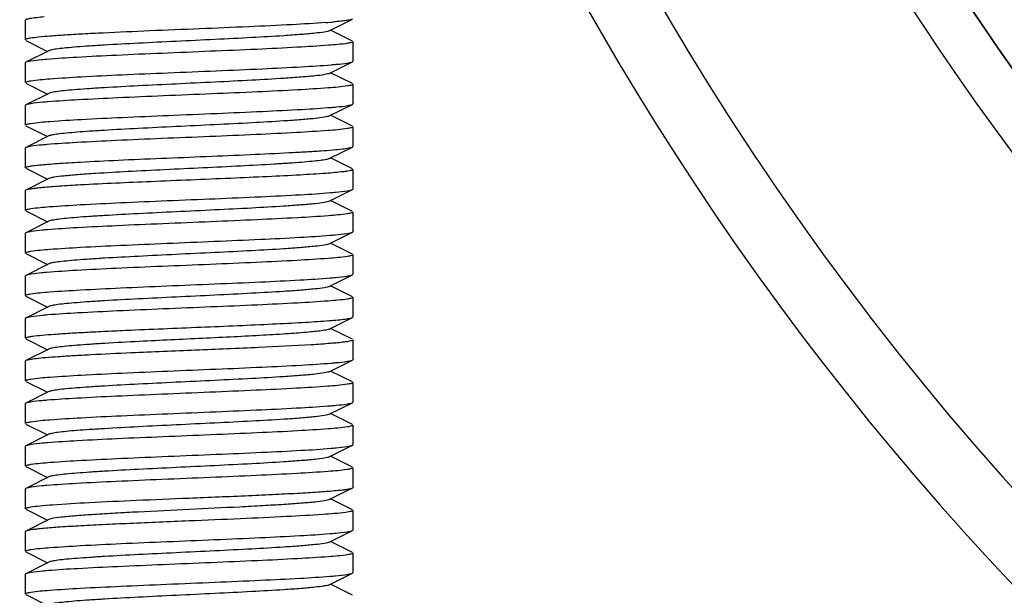
# Model space of a CAD drawing. Extents: x -1392 to 3768, y -3302 to 3837.
# Drawn here: x 2348 to 2378, y 1679 to 1696 of the extents above; entities that cross this region are included whole.
import ezdxf

# ---------------------------------------------------------------- set-up
doc = ezdxf.new("R2010")
doc.units = 0
doc.header["$LTSCALE"] = 30.734
doc.header["$MEASUREMENT"] = 0
doc.header["$PDMODE"] = 3
doc.header["$PDSIZE"] = 1
doc.layers.get('0').update_dxf_attribs({"linetype": 'CONTINUOUS'})
doc.layers.get('Defpoints').update_dxf_attribs({"linetype": 'CONTINUOUS'})
doc.layers.add('COTAS', color=7, linetype='CONTINUOUS')
doc.styles.add('ARIAL', font='arial.ttf')
doc.dimstyles.new('Diseño_PlanosFabricacion', dxfattribs={"dimtxt": 40, "dimasz": 45, "dimexe": 10, "dimexo": 10, "dimgap": 10, "dimtad": 1, "dimtih": 1, "dimtoh": 1, "dimdec": 0, "dimzin": 1, "dimdsep": 46, "dimtxsty": 'ARIAL', "dimcen": 15, "dimadec": 0, "dimazin": 0, "dimtp": 0.05, "dimtm": 0.05, "dimtfac": 1, "dimtdec": 0, "dimtofl": 0, "dimtmove": 0, "dimatfit": 3, "dimfxl": 0, "dimtolj": 1, "dimarcsym": 0})

# ---------------------------------------------------------------- blocks, each defined once
blk = doc.blocks.new('*D2')
at = {"layer": 'COTAS', "color": 0, "lineweight": -2}
for p, q in [((2433.701, 1740.867), (2060.424, 1740.867)), ((2070.424, 1695.867), (2070.424, 1628.158)), ((2070.424, 1493.867), (2070.424, 1567.312)), ((2372.701, 1448.867), (2060.424, 1448.867))]:
    blk.add_line(p, q, dxfattribs=at)
at = {"layer": 'COTAS', "color": 0}
for points in [[(2062.924, 1695.867), (2077.924, 1695.867), (2070.424, 1740.867)], [(2062.924, 1493.867), (2077.924, 1493.867), (2070.424, 1448.867)]]:
    blk.add_solid(points, dxfattribs=at)
at = {"layer": 'Defpoints', "color": 0}
for p in [(2443.701, 1740.867), (2070.424, 1448.867), (2382.701, 1448.867)]:
    blk.add_point(p, dxfattribs=at)
at = {"layer": 'COTAS', "color": 0, "insert": (2070.424, 1597.735), "char_height": 40, "attachment_point": 5, "style": 'ARIAL'}
blk.add_mtext('\\A1;292 mm', dxfattribs=at)

msp = doc.modelspace()

# ---------------------------------------------------------------- linework, layer by layer
for p, q in [((2348.201, 1696.217), (2348.201, 1695.617)), ((2348.201, 1696.217), (2348.201, 1695.617)), ((2357.481, 1695.897), (2358.184, 1696.25)), ((2358.184, 1695.584), (2357.521, 1695.917)), ((2348.218, 1695.6), (2348.881, 1695.267)), ((2358.201, 1695.567), (2358.201, 1694.967)), ((2358.201, 1695.567), (2358.201, 1694.967)), ((2348.921, 1695.287), (2348.218, 1694.934)), ((2358.184, 1694.95), (2358.201, 1694.967)), ((2348.218, 1694.934), (2348.201, 1694.917)), ((2348.201, 1694.917), (2348.201, 1694.317)), ((2348.201, 1694.917), (2348.201, 1694.317)), ((2357.481, 1694.597), (2358.184, 1694.95)), ((2358.184, 1694.284), (2357.521, 1694.617)), ((2348.218, 1694.3), (2348.881, 1693.967)), ((2358.201, 1694.267), (2358.201, 1693.667)), ((2358.201, 1694.267), (2358.201, 1693.667)), ((2348.921, 1693.987), (2348.218, 1693.634)), ((2348.218, 1693.634), (2348.201, 1693.617)), ((2348.201, 1693.617), (2348.201, 1693.017)), ((2348.201, 1693.617), (2348.201, 1693.017)), ((2357.481, 1693.297), (2358.184, 1693.65)), ((2358.184, 1693.65), (2358.201, 1693.667)), ((2358.184, 1692.984), (2357.521, 1693.317)), ((2348.218, 1693), (2348.881, 1692.667)), ((2358.201, 1692.967), (2358.201, 1692.367)), ((2358.201, 1692.967), (2358.201, 1692.367)), ((2348.921, 1692.687), (2348.218, 1692.334)), ((2348.218, 1692.334), (2348.201, 1692.317)), ((2348.201, 1692.317), (2348.201, 1691.717)), ((2348.201, 1692.317), (2348.201, 1691.717)), ((2357.481, 1691.997), (2358.184, 1692.35)), ((2358.184, 1692.35), (2358.201, 1692.367)), ((2358.184, 1691.684), (2357.521, 1692.017)), ((2348.218, 1691.7), (2348.881, 1691.367)), ((2358.201, 1691.667), (2358.201, 1691.067)), ((2358.201, 1691.667), (2358.201, 1691.067)), ((2348.921, 1691.387), (2348.218, 1691.034)), ((2358.184, 1691.05), (2358.201, 1691.067)), ((2348.201, 1691.017), (2348.201, 1690.417)), ((2348.201, 1691.017), (2348.201, 1690.417)), ((2357.481, 1690.697), (2358.184, 1691.05)), ((2358.184, 1690.384), (2357.521, 1690.717)), ((2348.218, 1690.4), (2348.881, 1690.067)), ((2358.201, 1690.367), (2358.201, 1689.767)), ((2358.201, 1690.367), (2358.201, 1689.767)), ((2348.921, 1690.087), (2348.218, 1689.734)), ((2348.218, 1689.734), (2348.201, 1689.717)), ((2348.201, 1689.717), (2348.201, 1689.117)), ((2348.201, 1689.717), (2348.201, 1689.117)), ((2357.481, 1689.397), (2358.184, 1689.75)), ((2358.184, 1689.75), (2358.201, 1689.767)), ((2358.184, 1689.084), (2357.521, 1689.417)), ((2348.218, 1689.1), (2348.881, 1688.767)), ((2358.201, 1689.067), (2358.201, 1688.467)), ((2358.201, 1689.067), (2358.201, 1688.467)), ((2348.921, 1688.787), (2348.218, 1688.434)), ((2348.218, 1688.434), (2348.201, 1688.417)), ((2348.201, 1688.417), (2348.201, 1687.817)), ((2348.201, 1688.417), (2348.201, 1687.817)), ((2357.481, 1688.097), (2358.184, 1688.45)), ((2358.184, 1688.45), (2358.201, 1688.467)), ((2358.184, 1687.784), (2357.521, 1688.117)), ((2348.218, 1687.8), (2348.881, 1687.467)), ((2358.201, 1687.767), (2358.201, 1687.167)), ((2358.201, 1687.767), (2358.201, 1687.167)), ((2348.921, 1687.487), (2348.218, 1687.134)), ((2357.481, 1686.797), (2358.184, 1687.15)), ((2358.184, 1687.15), (2358.201, 1687.167)), ((2348.218, 1687.134), (2348.201, 1687.117)), ((2348.201, 1687.117), (2348.201, 1686.517)), ((2348.201, 1687.117), (2348.201, 1686.517)), ((2358.184, 1686.484), (2357.521, 1686.817)), ((2348.218, 1686.5), (2348.881, 1686.167)), ((2358.201, 1686.467), (2358.201, 1685.867)), ((2358.201, 1686.467), (2358.201, 1685.867)), ((2348.921, 1686.187), (2348.218, 1685.834)), ((2348.218, 1685.834), (2348.201, 1685.817)), ((2348.201, 1685.817), (2348.201, 1685.217)), ((2348.201, 1685.817), (2348.201, 1685.217)), ((2357.481, 1685.497), (2358.184, 1685.85)), ((2358.184, 1685.85), (2358.201, 1685.867)), ((2358.184, 1685.184), (2357.521, 1685.517)), ((2348.218, 1685.2), (2348.881, 1684.867)), ((2358.201, 1685.167), (2358.201, 1684.567)), ((2358.201, 1685.167), (2358.201, 1684.567)), ((2348.921, 1684.887), (2348.218, 1684.534)), ((2348.218, 1684.534), (2348.201, 1684.517)), ((2348.201, 1684.517), (2348.201, 1683.917)), ((2348.201, 1684.517), (2348.201, 1683.917)), ((2357.481, 1684.197), (2358.184, 1684.55)), ((2358.184, 1684.55), (2358.201, 1684.567)), ((2358.184, 1683.884), (2357.521, 1684.217)), ((2348.218, 1683.9), (2348.881, 1683.567)), ((2358.201, 1683.867), (2358.201, 1683.267)), ((2358.201, 1683.867), (2358.201, 1683.267)), ((2348.921, 1683.587), (2348.218, 1683.234)), ((2357.481, 1682.897), (2358.184, 1683.25)), ((2358.184, 1683.25), (2358.201, 1683.267)), ((2348.218, 1683.234), (2348.201, 1683.217)), ((2348.201, 1683.217), (2348.201, 1682.617)), ((2348.201, 1683.217), (2348.201, 1682.617)), ((2358.184, 1682.584), (2357.521, 1682.917)), ((2348.218, 1682.6), (2348.881, 1682.267)), ((2358.201, 1682.567), (2358.201, 1681.967)), ((2358.201, 1682.567), (2358.201, 1681.967)), ((2348.921, 1682.287), (2348.218, 1681.934)), ((2348.218, 1681.934), (2348.201, 1681.917)), ((2348.201, 1681.917), (2348.201, 1681.317)), ((2348.201, 1681.917), (2348.201, 1681.317)), ((2357.481, 1681.597), (2358.184, 1681.95)), ((2358.184, 1681.284), (2357.521, 1681.617)), ((2348.218, 1681.3), (2348.881, 1680.967)), ((2358.201, 1681.267), (2358.201, 1680.667)), ((2358.201, 1681.267), (2358.201, 1680.667)), ((2348.921, 1680.987), (2348.218, 1680.634)), ((2348.218, 1680.634), (2348.201, 1680.617)), ((2348.201, 1680.617), (2348.201, 1680.017)), ((2348.201, 1680.617), (2348.201, 1680.017)), ((2357.481, 1680.297), (2358.184, 1680.65)), ((2358.184, 1680.65), (2358.201, 1680.667)), ((2358.184, 1679.984), (2357.521, 1680.317)), ((2348.218, 1680), (2348.881, 1679.667)), ((2358.201, 1679.967), (2358.201, 1679.367)), ((2358.201, 1679.967), (2358.201, 1679.367)), ((2348.921, 1679.687), (2348.218, 1679.334)), ((2348.218, 1679.334), (2348.201, 1679.317)), ((2357.481, 1678.997), (2358.184, 1679.35)), ((2358.184, 1679.35), (2358.201, 1679.367)), ((2348.201, 1679.317), (2348.201, 1678.717)), ((2348.201, 1679.317), (2348.201, 1678.717)), ((2358.184, 1678.684), (2357.521, 1679.017)), ((2348.218, 1678.7), (2348.881, 1678.367))]:
    msp.add_line(p, q)
for radius in [81.5, 80]:
    msp.add_circle((2443.701, 1740.867), radius)
for centre, radius, start, end in [((2443.701, 1740.867), 80, 90, 270), ((2443.701, 1740.867), 88, 193.14735, 245.46608), ((2443.701, 1740.867), 90, 197.04829, 242.76427), ((2356.048, 1714), 17.903, 274.2556, 275.0309)]:
    msp.add_arc(centre, radius, start, end)
for points, knots in [([(2348.218, 1696.234), (2348.215, 1696.232), (2348.208, 1696.229), (2348.201, 1696.222), (2348.201, 1696.217)], [0, 0, 0, 0, 0.34931, 1, 1, 1, 1]), ([(2348.774, 1696.317), (2348.703, 1696.31), (2348.579, 1696.298), (2348.415, 1696.279), (2348.3, 1696.259), (2348.239, 1696.244), (2348.218, 1696.234)], [0, 0, 0, 0, 0.375056, 0.66825, 0.876741, 1, 1, 1, 1]), ([(2358.184, 1696.25), (2358.163, 1696.239), (2358.1, 1696.224), (2357.983, 1696.204), (2357.817, 1696.184), (2357.69, 1696.172), (2357.618, 1696.166)], [0, 0, 0, 0, 0.122904, 0.331163, 0.624476, 1, 1, 1, 1]), ([(2357.377, 1696.146), (2357.034, 1696.12), (2356.248, 1696.075), (2354.963, 1696.015), (2353.512, 1695.954), (2352.032, 1695.894), (2350.844, 1695.841), (2349.983, 1695.798), (2349.442, 1695.767), (2348.99, 1695.735), (2348.637, 1695.706), (2348.393, 1695.675), (2348.265, 1695.654), (2348.223, 1695.636)], [0, 0, 0, 0, 0.112562, 0.257364, 0.420818, 0.587566, 0.74194, 0.809878, 0.869444, 0.919264, 0.958147, 0.985238, 1, 1, 1, 1]), ([(2357.481, 1695.897), (2357.463, 1695.888), (2357.414, 1695.874), (2357.269, 1695.845), (2357.002, 1695.815), (2356.588, 1695.778), (2355.944, 1695.733), (2355.065, 1695.683), (2353.969, 1695.628), (2352.815, 1695.573), (2351.69, 1695.518), (2350.81, 1695.471), (2350.185, 1695.431), (2349.797, 1695.404), (2349.473, 1695.376), (2349.22, 1695.349), (2349.044, 1695.321), (2348.951, 1695.302), (2348.921, 1695.287)], [0, 0, 0, 0, 0.006898, 0.017822, 0.051662, 0.100561, 0.162944, 0.277093, 0.408132, 0.546134, 0.680639, 0.801455, 0.853815, 0.899441, 0.937481, 0.967229, 0.988149, 1, 1, 1, 1]), ([(2348.223, 1695.636), (2348.22, 1695.635), (2348.211, 1695.631), (2348.201, 1695.623), (2348.201, 1695.617)], [0, 0, 0, 0, 0.361768, 1, 1, 1, 1]), ([(2358.201, 1695.567), (2358.201, 1695.561), (2358.185, 1695.548), (2358.131, 1695.53), (2358.076, 1695.52), (2358.034, 1695.513)], [0, 0, 0, 0, 0.095055, 0.286, 1, 1, 1, 1]), ([(2358.034, 1695.513), (2357.841, 1695.482), (2357.33, 1695.441), (2356.407, 1695.383), (2355.207, 1695.326), (2353.834, 1695.268), (2352.406, 1695.209), (2351.046, 1695.151), (2349.873, 1695.093), (2349.167, 1695.05), (2348.863, 1695.024)], [0, 0, 0, 0, 0.063719, 0.167354, 0.302024, 0.456124, 0.616358, 0.768887, 0.900548, 1, 1, 1, 1]), ([(2348.368, 1694.97), (2348.351, 1694.968), (2348.3, 1694.958), (2348.248, 1694.949), (2348.218, 1694.934)], [0, 0, 0, 0, 0.340611, 1, 1, 1, 1]), ([(2348.863, 1695.024), (2348.812, 1695.02), (2348.647, 1695.005), (2348.481, 1694.989), (2348.368, 1694.97)], [0, 0, 0, 0, 0.308471, 1, 1, 1, 1]), ([(2348.371, 1694.371), (2348.565, 1694.402), (2349.078, 1694.443), (2350.003, 1694.501), (2351.205, 1694.558), (2352.579, 1694.616), (2354.007, 1694.675), (2355.366, 1694.733), (2356.537, 1694.791), (2357.241, 1694.834), (2357.544, 1694.859)], [0, 0, 0, 0, 0.064056, 0.167929, 0.302748, 0.456921, 0.61713, 0.769494, 0.900885, 1, 1, 1, 1]), ([(2357.544, 1694.859), (2357.594, 1694.864), (2357.758, 1694.878), (2357.922, 1694.895), (2358.034, 1694.913)], [0, 0, 0, 0, 0.30813, 1, 1, 1, 1]), ([(2358.034, 1694.913), (2358.051, 1694.916), (2358.102, 1694.925), (2358.153, 1694.934), (2358.184, 1694.95)], [0, 0, 0, 0, 0.340615, 1, 1, 1, 1]), ([(2348.201, 1694.317), (2348.201, 1694.322), (2348.217, 1694.335), (2348.272, 1694.353), (2348.328, 1694.364), (2348.371, 1694.371)], [0, 0, 0, 0, 0.094615, 0.285509, 1, 1, 1, 1]), ([(2357.481, 1694.597), (2357.463, 1694.588), (2357.414, 1694.574), (2357.269, 1694.545), (2357.002, 1694.514), (2356.588, 1694.478), (2355.944, 1694.433), (2355.065, 1694.383), (2353.969, 1694.328), (2352.815, 1694.273), (2351.69, 1694.218), (2350.81, 1694.171), (2350.185, 1694.131), (2349.797, 1694.104), (2349.473, 1694.076), (2349.22, 1694.049), (2349.044, 1694.021), (2348.951, 1694.002), (2348.921, 1693.987)], [0, 0, 0, 0, 0.006905, 0.017834, 0.051665, 0.100565, 0.162952, 0.277097, 0.408134, 0.546136, 0.680642, 0.80146, 0.853812, 0.899447, 0.937478, 0.967234, 0.988149, 1, 1, 1, 1]), ([(2358.034, 1694.213), (2357.843, 1694.182), (2357.336, 1694.141), (2356.421, 1694.084), (2355.231, 1694.027), (2353.868, 1693.969), (2352.447, 1693.911), (2351.091, 1693.853), (2349.915, 1693.795), (2349.205, 1693.752), (2348.898, 1693.727)], [0, 0, 0, 0, 0.063453, 0.166537, 0.300546, 0.454079, 0.614024, 0.7667, 0.899116, 1, 1, 1, 1]), ([(2358.201, 1694.267), (2358.201, 1694.261), (2358.185, 1694.248), (2358.131, 1694.23), (2358.076, 1694.22), (2358.034, 1694.213)], [0, 0, 0, 0, 0.095065, 0.28601, 1, 1, 1, 1]), ([(2348.373, 1693.671), (2348.34, 1693.666), (2348.288, 1693.656), (2348.236, 1693.643), (2348.218, 1693.634)], [0, 0, 0, 0, 0.621545, 1, 1, 1, 1]), ([(2348.898, 1693.727), (2348.844, 1693.723), (2348.669, 1693.708), (2348.493, 1693.69), (2348.373, 1693.671)], [0, 0, 0, 0, 0.309201, 1, 1, 1, 1]), ([(2348.373, 1693.071), (2348.568, 1693.102), (2349.083, 1693.143), (2350.011, 1693.202), (2351.215, 1693.258), (2352.591, 1693.317), (2354.02, 1693.375), (2355.378, 1693.433), (2356.547, 1693.491), (2357.25, 1693.535), (2357.552, 1693.56)], [0, 0, 0, 0, 0.06433, 0.16848, 0.303498, 0.457744, 0.617914, 0.770144, 0.901272, 1, 1, 1, 1]), ([(2357.552, 1693.56), (2357.602, 1693.564), (2357.763, 1693.579), (2357.925, 1693.595), (2358.036, 1693.613)], [0, 0, 0, 0, 0.308224, 1, 1, 1, 1]), ([(2358.036, 1693.613), (2358.053, 1693.616), (2358.103, 1693.625), (2358.154, 1693.635), (2358.184, 1693.65)], [0, 0, 0, 0, 0.34014, 1, 1, 1, 1]), ([(2357.481, 1693.297), (2357.463, 1693.288), (2357.414, 1693.274), (2357.269, 1693.245), (2357.002, 1693.214), (2356.588, 1693.178), (2355.944, 1693.133), (2355.065, 1693.083), (2353.969, 1693.028), (2352.815, 1692.973), (2351.69, 1692.918), (2350.81, 1692.871), (2350.185, 1692.831), (2349.797, 1692.804), (2349.473, 1692.776), (2349.22, 1692.749), (2349.044, 1692.721), (2348.951, 1692.702), (2348.921, 1692.687)], [0, 0, 0, 0, 0.0069, 0.017839, 0.05166, 0.100571, 0.162951, 0.277096, 0.408135, 0.54614, 0.680649, 0.801467, 0.853816, 0.899451, 0.937486, 0.967235, 0.98816, 1, 1, 1, 1]), ([(2348.201, 1693.017), (2348.201, 1693.022), (2348.217, 1693.036), (2348.273, 1693.054), (2348.33, 1693.064), (2348.373, 1693.071)], [0, 0, 0, 0, 0.094321, 0.28517, 1, 1, 1, 1]), ([(2358.025, 1692.912), (2357.83, 1692.881), (2357.315, 1692.84), (2356.389, 1692.782), (2355.188, 1692.725), (2353.816, 1692.667), (2352.392, 1692.609), (2351.037, 1692.551), (2349.869, 1692.493), (2349.165, 1692.45), (2348.863, 1692.424)], [0, 0, 0, 0, 0.064557, 0.168686, 0.303515, 0.457506, 0.617431, 0.76956, 0.900831, 1, 1, 1, 1]), ([(2358.201, 1692.967), (2358.201, 1692.961), (2358.184, 1692.948), (2358.127, 1692.929), (2358.069, 1692.919), (2358.025, 1692.912)], [0, 0, 0, 0, 0.093854, 0.284667, 1, 1, 1, 1]), ([(2348.369, 1692.371), (2348.337, 1692.365), (2348.286, 1692.356), (2348.236, 1692.343), (2348.218, 1692.334)], [0, 0, 0, 0, 0.620526, 1, 1, 1, 1]), ([(2348.863, 1692.424), (2348.812, 1692.42), (2348.647, 1692.405), (2348.482, 1692.389), (2348.369, 1692.371)], [0, 0, 0, 0, 0.3081, 1, 1, 1, 1]), ([(2349.885, 1691.892), (2350.268, 1691.913), (2351.088, 1691.953), (2352.368, 1692.008), (2353.711, 1692.063), (2355.016, 1692.118), (2356.033, 1692.165), (2356.753, 1692.205), (2357.198, 1692.232), (2357.566, 1692.261), (2357.853, 1692.287), (2358.048, 1692.315), (2358.151, 1692.333), (2358.184, 1692.35)], [0, 0, 0, 0, 0.138265, 0.296317, 0.462188, 0.623267, 0.767339, 0.829514, 0.883482, 0.928244, 0.96294, 0.986969, 1, 1, 1, 1]), ([(2357.481, 1691.997), (2357.451, 1691.982), (2357.358, 1691.962), (2357.184, 1691.935), (2356.933, 1691.908), (2356.613, 1691.88), (2356.228, 1691.853), (2355.609, 1691.813), (2354.736, 1691.766), (2353.619, 1691.712), (2352.471, 1691.657), (2351.377, 1691.602), (2350.676, 1691.563), (2350.349, 1691.542)], [0, 0, 0, 0, 0.014112, 0.039026, 0.074405, 0.11967, 0.173949, 0.23627, 0.380158, 0.540578, 0.705488, 0.862575, 1, 1, 1, 1]), ([(2348.201, 1691.717), (2348.201, 1691.729), (2348.251, 1691.747), (2348.326, 1691.764), (2348.469, 1691.786), (2348.657, 1691.807), (2348.9, 1691.828), (2349.314, 1691.859), (2349.648, 1691.879), (2349.885, 1691.892)], [0, 0, 0, 0, 0.020859, 0.071566, 0.153763, 0.266823, 0.409668, 0.580811, 1, 1, 1, 1]), ([(2358.201, 1691.667), (2358.201, 1691.658), (2358.171, 1691.642), (2358.121, 1691.629), (2358.031, 1691.611), (2357.962, 1691.602), (2357.921, 1691.597)], [0, 0, 0, 0, 0.08468, 0.274633, 0.579619, 1, 1, 1, 1]), ([(2350.349, 1691.542), (2350.166, 1691.53), (2349.839, 1691.508), (2349.413, 1691.47), (2349.138, 1691.439), (2348.99, 1691.41), (2348.939, 1691.396), (2348.921, 1691.387)], [0, 0, 0, 0, 0.382599, 0.683464, 0.891098, 0.957997, 1, 1, 1, 1]), ([(2357.921, 1691.597), (2357.741, 1691.575), (2357.298, 1691.538), (2356.523, 1691.49), (2355.55, 1691.442), (2354.032, 1691.375), (2352.128, 1691.298), (2350.602, 1691.231), (2349.885, 1691.192)], [0, 0, 0, 0, 0.067499, 0.165912, 0.289425, 0.430702, 0.732383, 1, 1, 1, 1]), ([(2349.885, 1691.192), (2349.669, 1691.18), (2349.283, 1691.157), (2348.834, 1691.124), (2348.551, 1691.095), (2348.401, 1691.077), (2348.294, 1691.058), (2348.237, 1691.043), (2348.218, 1691.034)], [0, 0, 0, 0, 0.387977, 0.690421, 0.80601, 0.896511, 0.961232, 1, 1, 1, 1]), ([(2348.218, 1691.034), (2348.215, 1691.032), (2348.208, 1691.029), (2348.201, 1691.022), (2348.201, 1691.017)], [0, 0, 0, 0, 0.349441, 1, 1, 1, 1]), ([(2348.366, 1690.47), (2348.558, 1690.501), (2349.066, 1690.542), (2349.984, 1690.6), (2351.179, 1690.657), (2352.548, 1690.715), (2353.973, 1690.773), (2355.331, 1690.831), (2356.507, 1690.889), (2357.215, 1690.932), (2357.521, 1690.958)], [0, 0, 0, 0, 0.063441, 0.16672, 0.301031, 0.454863, 0.614996, 0.767668, 0.899778, 1, 1, 1, 1]), ([(2357.521, 1690.958), (2357.574, 1690.962), (2357.745, 1690.977), (2357.916, 1690.994), (2358.033, 1691.013)], [0, 0, 0, 0, 0.309133, 1, 1, 1, 1]), ([(2358.033, 1691.013), (2358.064, 1691.018), (2358.115, 1691.027), (2358.166, 1691.041), (2358.184, 1691.05)], [0, 0, 0, 0, 0.620531, 1, 1, 1, 1]), ([(2348.201, 1690.417), (2348.201, 1690.422), (2348.217, 1690.435), (2348.27, 1690.453), (2348.325, 1690.463), (2348.366, 1690.47)], [0, 0, 0, 0, 0.095276, 0.286246, 1, 1, 1, 1]), ([(2357.481, 1690.697), (2357.463, 1690.688), (2357.414, 1690.674), (2357.269, 1690.645), (2357.002, 1690.614), (2356.588, 1690.578), (2355.944, 1690.533), (2355.065, 1690.483), (2353.969, 1690.428), (2352.815, 1690.373), (2351.69, 1690.318), (2350.81, 1690.271), (2350.185, 1690.231), (2349.797, 1690.204), (2349.473, 1690.176), (2349.22, 1690.149), (2349.044, 1690.121), (2348.951, 1690.102), (2348.921, 1690.087)], [0, 0, 0, 0, 0.00689, 0.017821, 0.051656, 0.100564, 0.162938, 0.277089, 0.408132, 0.546137, 0.680644, 0.801459, 0.853823, 0.899443, 0.937492, 0.96723, 0.988161, 1, 1, 1, 1]), ([(2358.033, 1690.313), (2357.841, 1690.282), (2357.331, 1690.241), (2356.411, 1690.183), (2355.215, 1690.127), (2353.846, 1690.068), (2352.421, 1690.01), (2351.063, 1689.952), (2349.889, 1689.894), (2349.182, 1689.851), (2348.877, 1689.826)], [0, 0, 0, 0, 0.06369, 0.167147, 0.301563, 0.455428, 0.615546, 0.768117, 0.900031, 1, 1, 1, 1]), ([(2358.201, 1690.367), (2358.201, 1690.361), (2358.185, 1690.348), (2358.13, 1690.33), (2358.075, 1690.32), (2358.033, 1690.313)], [0, 0, 0, 0, 0.094943, 0.28588, 1, 1, 1, 1]), ([(2348.372, 1689.771), (2348.34, 1689.766), (2348.288, 1689.756), (2348.236, 1689.743), (2348.218, 1689.734)], [0, 0, 0, 0, 0.621327, 1, 1, 1, 1]), ([(2348.37, 1689.171), (2348.561, 1689.201), (2349.069, 1689.242), (2349.985, 1689.3), (2351.176, 1689.356), (2352.539, 1689.415), (2353.959, 1689.473), (2355.314, 1689.531), (2356.489, 1689.588), (2357.198, 1689.631), (2357.505, 1689.656)], [0, 0, 0, 0, 0.063644, 0.166863, 0.300937, 0.454457, 0.614332, 0.76693, 0.899235, 1, 1, 1, 1]), ([(2348.877, 1689.826), (2348.825, 1689.821), (2348.656, 1689.806), (2348.488, 1689.789), (2348.372, 1689.771)], [0, 0, 0, 0, 0.308203, 1, 1, 1, 1]), ([(2357.505, 1689.656), (2357.558, 1689.661), (2357.732, 1689.676), (2357.906, 1689.693), (2358.026, 1689.712)], [0, 0, 0, 0, 0.308348, 1, 1, 1, 1]), ([(2358.026, 1689.712), (2358.059, 1689.717), (2358.112, 1689.727), (2358.165, 1689.74), (2358.184, 1689.75)], [0, 0, 0, 0, 0.622437, 1, 1, 1, 1]), ([(2357.481, 1689.397), (2357.463, 1689.388), (2357.414, 1689.374), (2357.269, 1689.345), (2357.002, 1689.315), (2356.588, 1689.278), (2355.944, 1689.233), (2355.065, 1689.183), (2353.969, 1689.128), (2352.815, 1689.073), (2351.69, 1689.018), (2350.81, 1688.971), (2350.185, 1688.931), (2349.797, 1688.904), (2349.473, 1688.876), (2349.22, 1688.849), (2349.044, 1688.821), (2348.951, 1688.802), (2348.921, 1688.787)], [0, 0, 0, 0, 0.006898, 0.017822, 0.051662, 0.100561, 0.162944, 0.277093, 0.408132, 0.546134, 0.680639, 0.801455, 0.853815, 0.899441, 0.937481, 0.967229, 0.988149, 1, 1, 1, 1]), ([(2348.201, 1689.117), (2348.201, 1689.122), (2348.217, 1689.135), (2348.272, 1689.153), (2348.327, 1689.164), (2348.37, 1689.171)], [0, 0, 0, 0, 0.094799, 0.285721, 1, 1, 1, 1]), ([(2358.033, 1689.013), (2357.84, 1688.982), (2357.328, 1688.941), (2356.405, 1688.883), (2355.203, 1688.826), (2353.829, 1688.767), (2352.4, 1688.709), (2351.04, 1688.651), (2349.868, 1688.593), (2349.162, 1688.549), (2348.859, 1688.524)], [0, 0, 0, 0, 0.063797, 0.167527, 0.302287, 0.456449, 0.616705, 0.769198, 0.900743, 1, 1, 1, 1]), ([(2358.201, 1689.067), (2358.201, 1689.061), (2358.185, 1689.048), (2358.131, 1689.03), (2358.075, 1689.02), (2358.033, 1689.013)], [0, 0, 0, 0, 0.094989, 0.28592, 1, 1, 1, 1]), ([(2348.368, 1688.47), (2348.35, 1688.467), (2348.3, 1688.458), (2348.248, 1688.449), (2348.218, 1688.434)], [0, 0, 0, 0, 0.340577, 1, 1, 1, 1]), ([(2348.366, 1687.87), (2348.557, 1687.901), (2349.064, 1687.942), (2349.979, 1688), (2351.17, 1688.056), (2352.536, 1688.115), (2353.959, 1688.173), (2355.316, 1688.231), (2356.492, 1688.288), (2357.203, 1688.332), (2357.509, 1688.357)], [0, 0, 0, 0, 0.063308, 0.16638, 0.300466, 0.454118, 0.614171, 0.766914, 0.899293, 1, 1, 1, 1]), ([(2348.859, 1688.524), (2348.809, 1688.52), (2348.644, 1688.505), (2348.48, 1688.488), (2348.368, 1688.47)], [0, 0, 0, 0, 0.308263, 1, 1, 1, 1]), ([(2357.509, 1688.357), (2357.563, 1688.361), (2357.737, 1688.376), (2357.911, 1688.393), (2358.03, 1688.412)], [0, 0, 0, 0, 0.309201, 1, 1, 1, 1]), ([(2358.03, 1688.412), (2358.063, 1688.418), (2358.114, 1688.427), (2358.166, 1688.441), (2358.184, 1688.45)], [0, 0, 0, 0, 0.621184, 1, 1, 1, 1]), ([(2357.481, 1688.097), (2357.463, 1688.088), (2357.414, 1688.074), (2357.269, 1688.045), (2357.002, 1688.014), (2356.588, 1687.978), (2355.944, 1687.933), (2355.065, 1687.883), (2353.969, 1687.828), (2352.815, 1687.773), (2351.69, 1687.718), (2350.81, 1687.671), (2350.185, 1687.631), (2349.797, 1687.604), (2349.473, 1687.576), (2349.22, 1687.549), (2349.044, 1687.521), (2348.951, 1687.502), (2348.921, 1687.487)], [0, 0, 0, 0, 0.006905, 0.017834, 0.051665, 0.100565, 0.162952, 0.277097, 0.408134, 0.546136, 0.680642, 0.80146, 0.853812, 0.899447, 0.937478, 0.967234, 0.988149, 1, 1, 1, 1]), ([(2348.201, 1687.817), (2348.201, 1687.822), (2348.217, 1687.835), (2348.27, 1687.853), (2348.324, 1687.863), (2348.366, 1687.87)], [0, 0, 0, 0, 0.095348, 0.28633, 1, 1, 1, 1]), ([(2358.201, 1687.767), (2358.201, 1687.761), (2358.185, 1687.748), (2358.131, 1687.73), (2358.076, 1687.72), (2358.034, 1687.713)], [0, 0, 0, 0, 0.095072, 0.286022, 1, 1, 1, 1]), ([(2358.034, 1687.713), (2357.842, 1687.682), (2357.334, 1687.641), (2356.418, 1687.583), (2355.225, 1687.527), (2353.859, 1687.469), (2352.436, 1687.41), (2351.079, 1687.352), (2349.904, 1687.295), (2349.195, 1687.252), (2348.889, 1687.227)], [0, 0, 0, 0, 0.063517, 0.166745, 0.300931, 0.454621, 0.614643, 0.767281, 0.899499, 1, 1, 1, 1]), ([(2348.37, 1687.171), (2348.338, 1687.166), (2348.287, 1687.156), (2348.236, 1687.143), (2348.218, 1687.134)], [0, 0, 0, 0, 0.620907, 1, 1, 1, 1]), ([(2348.889, 1687.227), (2348.835, 1687.222), (2348.662, 1687.207), (2348.489, 1687.19), (2348.37, 1687.171)], [0, 0, 0, 0, 0.309238, 1, 1, 1, 1]), ([(2351.428, 1686.767), (2351.801, 1686.783), (2352.558, 1686.815), (2353.692, 1686.862), (2354.799, 1686.908), (2355.821, 1686.955), (2356.704, 1687.001), (2357.33, 1687.041), (2357.726, 1687.075), (2357.936, 1687.097), (2358.082, 1687.121), (2358.159, 1687.137), (2358.184, 1687.15)], [0, 0, 0, 0, 0.165425, 0.336002, 0.50264, 0.65649, 0.789371, 0.894248, 0.934393, 0.965613, 0.987535, 1, 1, 1, 1]), ([(2348.201, 1686.517), (2348.201, 1686.524), (2348.224, 1686.539), (2348.265, 1686.55), (2348.338, 1686.566), (2348.486, 1686.588), (2348.739, 1686.615), (2349.117, 1686.645), (2349.588, 1686.675), (2350.141, 1686.706), (2350.763, 1686.737), (2351.2, 1686.757), (2351.428, 1686.767)], [0, 0, 0, 0, 0.006518, 0.02052, 0.042861, 0.073629, 0.159859, 0.277502, 0.423886, 0.595769, 0.789405, 1, 1, 1, 1]), ([(2357.481, 1686.797), (2357.458, 1686.785), (2357.388, 1686.768), (2357.258, 1686.745), (2357.074, 1686.723), (2356.73, 1686.689), (2356.19, 1686.649), (2355.431, 1686.603), (2354.556, 1686.557), (2353.291, 1686.496), (2352.323, 1686.45), (2351.676, 1686.417)], [0, 0, 0, 0, 0.013586, 0.036419, 0.068351, 0.109053, 0.214485, 0.347302, 0.500581, 0.666227, 1, 1, 1, 1]), ([(2351.676, 1686.417), (2351.328, 1686.399), (2350.828, 1686.372), (2350.197, 1686.332), (2349.805, 1686.304), (2349.478, 1686.276), (2349.223, 1686.249), (2349.045, 1686.221), (2348.951, 1686.202), (2348.921, 1686.187)], [0, 0, 0, 0, 0.378089, 0.54216, 0.685075, 0.80421, 0.897426, 0.962975, 1, 1, 1, 1]), ([(2357.936, 1686.399), (2357.798, 1686.381), (2357.463, 1686.351), (2356.596, 1686.292), (2355.221, 1686.226), (2353.386, 1686.149), (2352.084, 1686.096), (2351.428, 1686.067)], [0, 0, 0, 0, 0.064058, 0.154658, 0.400173, 0.69769, 1, 1, 1, 1]), ([(2358.201, 1686.467), (2358.201, 1686.459), (2358.173, 1686.443), (2358.126, 1686.43), (2358.04, 1686.413), (2357.975, 1686.404), (2357.936, 1686.399)], [0, 0, 0, 0, 0.08561, 0.27558, 0.580187, 1, 1, 1, 1]), ([(2351.428, 1686.067), (2351.018, 1686.049), (2350.432, 1686.022), (2349.691, 1685.981), (2349.233, 1685.953), (2348.853, 1685.924), (2348.558, 1685.898), (2348.357, 1685.869), (2348.251, 1685.85), (2348.218, 1685.834)], [0, 0, 0, 0, 0.381818, 0.546931, 0.690383, 0.809436, 0.901714, 0.965543, 1, 1, 1, 1]), ([(2348.371, 1685.271), (2348.565, 1685.302), (2349.078, 1685.343), (2350.003, 1685.401), (2351.205, 1685.458), (2352.579, 1685.516), (2354.007, 1685.575), (2355.365, 1685.633), (2356.536, 1685.691), (2357.241, 1685.734), (2357.543, 1685.759)], [0, 0, 0, 0, 0.064052, 0.167919, 0.302732, 0.456898, 0.617104, 0.76947, 0.90087, 1, 1, 1, 1]), ([(2357.543, 1685.759), (2357.594, 1685.764), (2357.758, 1685.778), (2357.921, 1685.795), (2358.034, 1685.813)], [0, 0, 0, 0, 0.308128, 1, 1, 1, 1]), ([(2358.034, 1685.813), (2358.051, 1685.816), (2358.101, 1685.825), (2358.153, 1685.834), (2358.184, 1685.85)], [0, 0, 0, 0, 0.340636, 1, 1, 1, 1]), ([(2357.481, 1685.497), (2357.463, 1685.488), (2357.414, 1685.474), (2357.269, 1685.446), (2357.002, 1685.414), (2356.588, 1685.378), (2355.944, 1685.333), (2355.065, 1685.283), (2353.969, 1685.228), (2352.815, 1685.173), (2351.69, 1685.118), (2350.81, 1685.071), (2350.185, 1685.031), (2349.797, 1685.004), (2349.473, 1684.976), (2349.22, 1684.949), (2349.044, 1684.921), (2348.951, 1684.902), (2348.921, 1684.887)], [0, 0, 0, 0, 0.00689, 0.01783, 0.051654, 0.100569, 0.162942, 0.277091, 0.408133, 0.54614, 0.680649, 0.801465, 0.853822, 0.899448, 0.937494, 0.967232, 0.988168, 1, 1, 1, 1]), ([(2348.201, 1685.217), (2348.201, 1685.222), (2348.217, 1685.235), (2348.272, 1685.253), (2348.328, 1685.264), (2348.371, 1685.271)], [0, 0, 0, 0, 0.094616, 0.28551, 1, 1, 1, 1]), ([(2358.025, 1685.112), (2357.83, 1685.081), (2357.314, 1685.04), (2356.388, 1684.982), (2355.187, 1684.925), (2353.816, 1684.867), (2352.392, 1684.809), (2351.037, 1684.75), (2349.868, 1684.693), (2349.165, 1684.649), (2348.862, 1684.624)], [0, 0, 0, 0, 0.064567, 0.168705, 0.303542, 0.457538, 0.617464, 0.769588, 0.900848, 1, 1, 1, 1]), ([(2358.201, 1685.167), (2358.201, 1685.161), (2358.184, 1685.148), (2358.127, 1685.129), (2358.069, 1685.119), (2358.025, 1685.112)], [0, 0, 0, 0, 0.093845, 0.284656, 1, 1, 1, 1]), ([(2348.369, 1684.571), (2348.337, 1684.565), (2348.286, 1684.556), (2348.236, 1684.543), (2348.218, 1684.534)], [0, 0, 0, 0, 0.620503, 1, 1, 1, 1]), ([(2348.862, 1684.624), (2348.812, 1684.62), (2348.647, 1684.605), (2348.482, 1684.589), (2348.369, 1684.571)], [0, 0, 0, 0, 0.3081, 1, 1, 1, 1]), ([(2348.37, 1683.971), (2348.563, 1684.002), (2349.075, 1684.043), (2349.997, 1684.101), (2351.197, 1684.157), (2352.57, 1684.216), (2353.997, 1684.274), (2355.356, 1684.332), (2356.528, 1684.39), (2357.234, 1684.434), (2357.537, 1684.459)], [0, 0, 0, 0, 0.063865, 0.167562, 0.302234, 0.456289, 0.61647, 0.768943, 0.900557, 1, 1, 1, 1]), ([(2357.537, 1684.459), (2357.588, 1684.463), (2357.754, 1684.478), (2357.919, 1684.495), (2358.032, 1684.513)], [0, 0, 0, 0, 0.308147, 1, 1, 1, 1]), ([(2358.032, 1684.513), (2358.064, 1684.518), (2358.115, 1684.527), (2358.166, 1684.541), (2358.184, 1684.55)], [0, 0, 0, 0, 0.62059, 1, 1, 1, 1]), ([(2357.481, 1684.197), (2357.463, 1684.188), (2357.414, 1684.174), (2357.269, 1684.145), (2357.002, 1684.114), (2356.588, 1684.078), (2355.944, 1684.033), (2355.065, 1683.983), (2353.969, 1683.928), (2352.815, 1683.873), (2351.69, 1683.818), (2350.81, 1683.771), (2350.185, 1683.731), (2349.797, 1683.704), (2349.473, 1683.676), (2349.22, 1683.649), (2349.044, 1683.621), (2348.951, 1683.602), (2348.921, 1683.587)], [0, 0, 0, 0, 0.00689, 0.017821, 0.051656, 0.100564, 0.162938, 0.277089, 0.408132, 0.546137, 0.680644, 0.801459, 0.853823, 0.899443, 0.937492, 0.96723, 0.988161, 1, 1, 1, 1]), ([(2348.201, 1683.917), (2348.201, 1683.922), (2348.217, 1683.935), (2348.272, 1683.953), (2348.327, 1683.964), (2348.37, 1683.971)], [0, 0, 0, 0, 0.094822, 0.285743, 1, 1, 1, 1]), ([(2358.201, 1683.867), (2358.201, 1683.861), (2358.185, 1683.848), (2358.131, 1683.83), (2358.076, 1683.82), (2358.034, 1683.813)], [0, 0, 0, 0, 0.095115, 0.286069, 1, 1, 1, 1]), ([(2358.034, 1683.813), (2357.842, 1683.782), (2357.333, 1683.741), (2356.415, 1683.683), (2355.219, 1683.627), (2353.85, 1683.568), (2352.426, 1683.51), (2351.067, 1683.452), (2349.893, 1683.394), (2349.185, 1683.351), (2348.88, 1683.326)], [0, 0, 0, 0, 0.063553, 0.166898, 0.301239, 0.455081, 0.615224, 0.767863, 0.899884, 1, 1, 1, 1]), ([(2348.372, 1683.271), (2348.34, 1683.266), (2348.288, 1683.256), (2348.236, 1683.243), (2348.218, 1683.234)], [0, 0, 0, 0, 0.621355, 1, 1, 1, 1]), ([(2348.88, 1683.326), (2348.827, 1683.321), (2348.658, 1683.307), (2348.488, 1683.29), (2348.372, 1683.271)], [0, 0, 0, 0, 0.308334, 1, 1, 1, 1]), ([(2358.031, 1683.213), (2358.063, 1683.218), (2358.115, 1683.227), (2358.166, 1683.241), (2358.184, 1683.25)], [0, 0, 0, 0, 0.62091, 1, 1, 1, 1]), ([(2348.375, 1682.672), (2348.57, 1682.702), (2349.083, 1682.743), (2350.008, 1682.801), (2351.207, 1682.858), (2352.577, 1682.916), (2354.001, 1682.974), (2355.356, 1683.032), (2356.526, 1683.09), (2357.23, 1683.133), (2357.533, 1683.159)], [0, 0, 0, 0, 0.064362, 0.16831, 0.30301, 0.456932, 0.616869, 0.769097, 0.900559, 1, 1, 1, 1]), ([(2357.533, 1683.159), (2357.585, 1683.163), (2357.751, 1683.178), (2357.917, 1683.194), (2358.031, 1683.213)], [0, 0, 0, 0, 0.308078, 1, 1, 1, 1]), ([(2348.201, 1682.617), (2348.201, 1682.623), (2348.218, 1682.636), (2348.274, 1682.654), (2348.331, 1682.665), (2348.375, 1682.672)], [0, 0, 0, 0, 0.094067, 0.284903, 1, 1, 1, 1]), ([(2357.481, 1682.897), (2357.463, 1682.888), (2357.414, 1682.874), (2357.269, 1682.845), (2357.002, 1682.815), (2356.588, 1682.778), (2355.944, 1682.733), (2355.065, 1682.683), (2353.969, 1682.628), (2352.815, 1682.573), (2351.69, 1682.518), (2350.81, 1682.471), (2350.185, 1682.431), (2349.797, 1682.404), (2349.473, 1682.376), (2349.22, 1682.349), (2349.044, 1682.321), (2348.951, 1682.302), (2348.921, 1682.287)], [0, 0, 0, 0, 0.006898, 0.017822, 0.051662, 0.100561, 0.162944, 0.277093, 0.408132, 0.546134, 0.680639, 0.801455, 0.853815, 0.899441, 0.937481, 0.967229, 0.988149, 1, 1, 1, 1]), ([(2358.032, 1682.513), (2357.839, 1682.482), (2357.326, 1682.441), (2356.402, 1682.382), (2355.2, 1682.326), (2353.825, 1682.267), (2352.396, 1682.209), (2351.037, 1682.15), (2349.865, 1682.093), (2349.16, 1682.049), (2348.857, 1682.024)], [0, 0, 0, 0, 0.063908, 0.167724, 0.302535, 0.456712, 0.616952, 0.769393, 0.900852, 1, 1, 1, 1]), ([(2358.201, 1682.567), (2358.201, 1682.561), (2358.185, 1682.548), (2358.13, 1682.53), (2358.075, 1682.52), (2358.032, 1682.513)], [0, 0, 0, 0, 0.094849, 0.285758, 1, 1, 1, 1]), ([(2348.368, 1681.97), (2348.35, 1681.967), (2348.3, 1681.958), (2348.248, 1681.949), (2348.218, 1681.934)], [0, 0, 0, 0, 0.340578, 1, 1, 1, 1]), ([(2348.857, 1682.024), (2348.807, 1682.02), (2348.643, 1682.005), (2348.48, 1681.988), (2348.368, 1681.97)], [0, 0, 0, 0, 0.308151, 1, 1, 1, 1]), ([(2353.201, 1681.642), (2353.807, 1681.667), (2354.689, 1681.703), (2355.818, 1681.755), (2356.549, 1681.792), (2357.163, 1681.83), (2357.594, 1681.862), (2357.864, 1681.89), (2358.008, 1681.908), (2358.11, 1681.926), (2358.165, 1681.94), (2358.184, 1681.95)], [0, 0, 0, 0, 0.364136, 0.530439, 0.678507, 0.803227, 0.900332, 0.937459, 0.966557, 0.987415, 1, 1, 1, 1]), ([(2358.184, 1681.95), (2358.186, 1681.951), (2358.193, 1681.955), (2358.201, 1681.961), (2358.201, 1681.967)], [0, 0, 0, 0, 0.349486, 1, 1, 1, 1]), ([(2348.368, 1681.37), (2348.458, 1681.385), (2348.682, 1681.41), (2349.276, 1681.459), (2350.259, 1681.514), (2351.647, 1681.578), (2352.664, 1681.619), (2353.201, 1681.642)], [0, 0, 0, 0, 0.056997, 0.139116, 0.369601, 0.667054, 1, 1, 1, 1]), ([(2357.481, 1681.597), (2357.463, 1681.588), (2357.414, 1681.574), (2357.269, 1681.545), (2357.002, 1681.514), (2356.588, 1681.478), (2356.06, 1681.441), (2355.434, 1681.404), (2354.471, 1681.353), (2353.718, 1681.317), (2353.201, 1681.292)], [0, 0, 0, 0, 0.01381, 0.035668, 0.103327, 0.201127, 0.325913, 0.473392, 0.638687, 1, 1, 1, 1]), ([(2348.201, 1681.317), (2348.201, 1681.322), (2348.217, 1681.335), (2348.271, 1681.353), (2348.326, 1681.363), (2348.368, 1681.37)], [0, 0, 0, 0, 0.095115, 0.286067, 1, 1, 1, 1]), ([(2353.201, 1681.292), (2352.684, 1681.267), (2351.931, 1681.231), (2350.967, 1681.179), (2350.342, 1681.142), (2349.813, 1681.106), (2349.4, 1681.069), (2349.133, 1681.038), (2348.988, 1681.009), (2348.938, 1680.995), (2348.921, 1680.987)], [0, 0, 0, 0, 0.361313, 0.526608, 0.674088, 0.798873, 0.896673, 0.964332, 0.98619, 1, 1, 1, 1]), ([(2357.982, 1681.205), (2357.75, 1681.172), (2357.147, 1681.128), (2356.075, 1681.066), (2354.714, 1681.005), (2353.723, 1680.963), (2353.201, 1680.942)], [0, 0, 0, 0, 0.146508, 0.378497, 0.672803, 1, 1, 1, 1]), ([(2358.201, 1681.267), (2358.201, 1681.26), (2358.179, 1681.245), (2358.139, 1681.234), (2358.068, 1681.218), (2358.014, 1681.21), (2357.982, 1681.205)], [0, 0, 0, 0, 0.089163, 0.279351, 0.582548, 1, 1, 1, 1]), ([(2353.201, 1680.942), (2352.595, 1680.917), (2351.712, 1680.88), (2350.584, 1680.828), (2349.853, 1680.791), (2349.238, 1680.754), (2348.808, 1680.721), (2348.538, 1680.694), (2348.394, 1680.675), (2348.291, 1680.657), (2348.237, 1680.643), (2348.218, 1680.634)], [0, 0, 0, 0, 0.364138, 0.530428, 0.678491, 0.803209, 0.900319, 0.937449, 0.966556, 0.987409, 1, 1, 1, 1]), ([(2348.37, 1680.071), (2348.561, 1680.101), (2349.069, 1680.142), (2349.985, 1680.2), (2351.175, 1680.256), (2352.538, 1680.315), (2353.958, 1680.373), (2355.313, 1680.431), (2356.488, 1680.488), (2357.198, 1680.531), (2357.504, 1680.556)], [0, 0, 0, 0, 0.063633, 0.166839, 0.300901, 0.454412, 0.614285, 0.766889, 0.899209, 1, 1, 1, 1]), ([(2357.504, 1680.556), (2357.558, 1680.561), (2357.732, 1680.576), (2357.906, 1680.593), (2358.025, 1680.612)], [0, 0, 0, 0, 0.30836, 1, 1, 1, 1]), ([(2358.025, 1680.612), (2358.059, 1680.617), (2358.112, 1680.627), (2358.165, 1680.64), (2358.184, 1680.65)], [0, 0, 0, 0, 0.622459, 1, 1, 1, 1]), ([(2357.481, 1680.297), (2357.463, 1680.288), (2357.414, 1680.274), (2357.269, 1680.245), (2357.002, 1680.214), (2356.588, 1680.178), (2355.944, 1680.133), (2355.065, 1680.083), (2353.969, 1680.028), (2352.815, 1679.973), (2351.69, 1679.918), (2350.81, 1679.871), (2350.185, 1679.831), (2349.797, 1679.804), (2349.473, 1679.776), (2349.22, 1679.749), (2349.044, 1679.721), (2348.951, 1679.702), (2348.921, 1679.687)], [0, 0, 0, 0, 0.0069, 0.017839, 0.05166, 0.100571, 0.162951, 0.277096, 0.408135, 0.54614, 0.680649, 0.801467, 0.853816, 0.899451, 0.937486, 0.967234, 0.98816, 1, 1, 1, 1]), ([(2348.201, 1680.017), (2348.201, 1680.022), (2348.217, 1680.035), (2348.272, 1680.053), (2348.327, 1680.064), (2348.37, 1680.071)], [0, 0, 0, 0, 0.094809, 0.285733, 1, 1, 1, 1]), ([(2358.201, 1679.967), (2358.201, 1679.961), (2358.185, 1679.948), (2358.131, 1679.93), (2358.076, 1679.92), (2358.034, 1679.913)], [0, 0, 0, 0, 0.09507, 0.286019, 1, 1, 1, 1]), ([(2358.034, 1679.913), (2357.842, 1679.882), (2357.334, 1679.841), (2356.418, 1679.783), (2355.225, 1679.727), (2353.859, 1679.669), (2352.437, 1679.61), (2351.08, 1679.552), (2349.905, 1679.495), (2349.195, 1679.452), (2348.889, 1679.427)], [0, 0, 0, 0, 0.063514, 0.166732, 0.300905, 0.454583, 0.614599, 0.76724, 0.899471, 1, 1, 1, 1]), ([(2348.371, 1679.371), (2348.338, 1679.366), (2348.287, 1679.356), (2348.236, 1679.343), (2348.218, 1679.334)], [0, 0, 0, 0, 0.620948, 1, 1, 1, 1]), ([(2348.889, 1679.427), (2348.836, 1679.422), (2348.663, 1679.407), (2348.489, 1679.39), (2348.371, 1679.371)], [0, 0, 0, 0, 0.309241, 1, 1, 1, 1]), ([(2358.03, 1679.313), (2358.063, 1679.318), (2358.114, 1679.327), (2358.166, 1679.341), (2358.184, 1679.35)], [0, 0, 0, 0, 0.621128, 1, 1, 1, 1]), ([(2348.366, 1678.77), (2348.557, 1678.801), (2349.064, 1678.842), (2349.979, 1678.9), (2351.171, 1678.956), (2352.537, 1679.015), (2353.96, 1679.073), (2355.317, 1679.131), (2356.494, 1679.188), (2357.204, 1679.232), (2357.51, 1679.257)], [0, 0, 0, 0, 0.063317, 0.166405, 0.300508, 0.454173, 0.614233, 0.76697, 0.899329, 1, 1, 1, 1]), ([(2357.51, 1679.257), (2357.564, 1679.261), (2357.738, 1679.276), (2357.911, 1679.293), (2358.03, 1679.313)], [0, 0, 0, 0, 0.309202, 1, 1, 1, 1]), ([(2348.201, 1678.717), (2348.201, 1678.722), (2348.217, 1678.735), (2348.27, 1678.753), (2348.324, 1678.763), (2348.366, 1678.77)], [0, 0, 0, 0, 0.095344, 0.286325, 1, 1, 1, 1]), ([(2357.481, 1678.997), (2357.463, 1678.988), (2357.414, 1678.974), (2357.269, 1678.946), (2357.002, 1678.914), (2356.588, 1678.878), (2355.944, 1678.833), (2355.065, 1678.783), (2353.969, 1678.728), (2352.815, 1678.673), (2351.69, 1678.618), (2350.81, 1678.571), (2350.185, 1678.531), (2349.797, 1678.504), (2349.473, 1678.476), (2349.22, 1678.449), (2349.044, 1678.421), (2348.951, 1678.402), (2348.921, 1678.387)], [0, 0, 0, 0, 0.00689, 0.01783, 0.051654, 0.100569, 0.162942, 0.277091, 0.408133, 0.54614, 0.680649, 0.801465, 0.853822, 0.899448, 0.937494, 0.967232, 0.988168, 1, 1, 1, 1])]:
    msp.add_open_spline(points, degree=3, knots=knots)

# ---------------------------------------------------------------- dimensions: what is measured, and where the dimension line sits
at = {"layer": 'COTAS'}
dim = msp.add_linear_dim(base=(2070.424, 1448.867), p1=(2443.701, 1740.867), p2=(2382.701, 1448.867), angle=90, dimstyle='Diseño_PlanosFabricacion', override={"dimpost": ' mm'}, dxfattribs=at)
dim.commit()
dim.dimension.update_dxf_attribs({"geometry": '*D2', "text_midpoint": (2070.424, 1597.735), "dimtype": 160})

doc.saveas('drawing.dxf')
